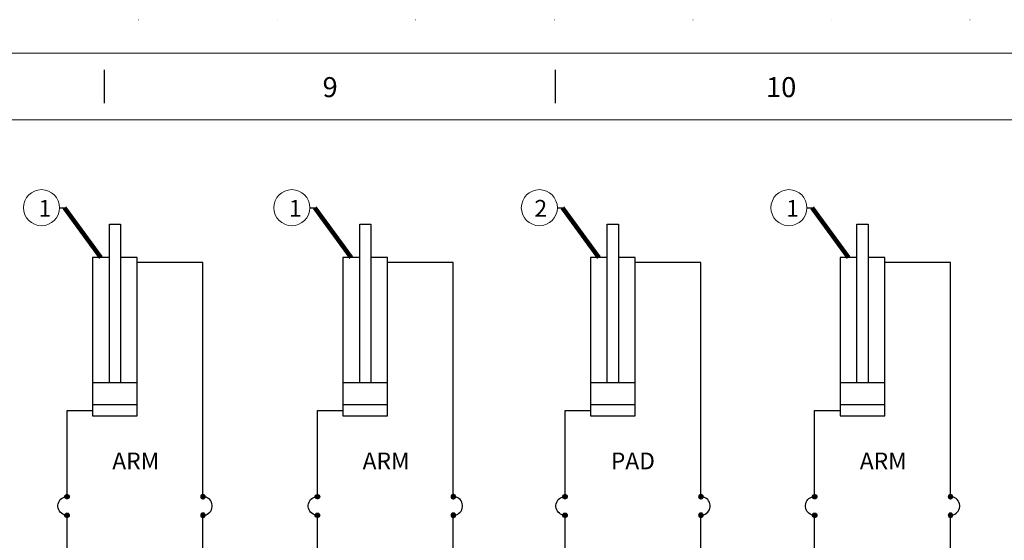
# Model space of a CAD drawing. Units: millimetres. Extents: x -97959 to -69954, y -745589 to -725809.
# Drawn here: x -79880 to -74966, y -728408 to -725809 of the extents above; entities that cross this region are included whole.
import ezdxf
from ezdxf.enums import TextEntityAlignment as Align

# ---------------------------------------------------------------- set-up
doc = ezdxf.new("R2010")
doc.units = ezdxf.units.MM
doc.header["$MEASUREMENT"] = 0
doc.linetypes.add('DGN Style 1', pattern=[691.569998, 1.150699, -690.4193])
doc.linetypes.add('DGN Style 5', pattern=[805.489183, 345.20965, -460.279533])
doc.styles.add('Style-ENGINEERING', font='ENGINEERING.shx')
doc.styles.add('Style-ENGINEERING_0', font='ENGINEERING.shx')
doc.dimstyles.new('MetricMM', dxfattribs={"dimtxt": 3, "dimasz": 3, "dimexe": 1.5, "dimexo": 1.5, "dimgap": 1.5, "dimtad": 1, "dimdec": 0, "dimzin": 7, "dimtxsty": 'Style-ENGINEERING_0', "dimcen": 0.09, "dimclrd": 1, "dimclre": 1, "dimclrt": 7, "dimadec": 0, "dimazin": 3, "dimtfac": 1, "dimtdec": 0, "dimtofl": 0, "dimtmove": 0, "dimatfit": 3, "dimfxl": 1, "dimtzin": 7, "dimlwd": -1, "dimlwe": 0, "dimarcsym": 0})

# ---------------------------------------------------------------- blocks, each defined once
blk = doc.blocks.new('*U24')
for p, q in [((135.12, 284.53), (135.12, 289.53)), ((202.7, 284.53), (202.7, 289.53))]:
    blk.add_line(p, q)
at = {"color": 7, "linetype": 'Continuous', "lineweight": 0, "flags": 128}
blk.add_lwpolyline([(-415.55, 292.03), (415.45, 292.03), (415.45, -291.97), (-415.55, -291.97), (-415.55, 292.03)], close=True, dxfattribs=at)
at = {"color": 7, "linetype": 'Continuous', "lineweight": 13, "flags": 128}
blk.add_lwpolyline([(-405.55, 282.03), (405.45, 282.03), (405.45, -281.97), (-405.55, -281.97), (-405.55, 282.03)], close=True, dxfattribs=at)
at = {"char_height": 3, "attachment_point": 5, "line_spacing_factor": 1.2, "style": 'Style-ENGINEERING'}
for s, insert in [('9', (168.91, 286.53)), ('10', (236.49, 286.53))]:
    blk.add_mtext(s, dxfattribs=dict(at, insert=insert))

msp = doc.modelspace()

# ---------------------------------------------------------------- hatches: boundary and pattern name
at = {"linetype": 'Continuous', "extrusion": (0, 0, -1)}
for points in [[(79631.4, -728189.6), (79653.9, -728188.2), (79654.7, -728189.6)], [(79631.4, -728191.7), (79631.4, -728189.6), (79654.7, -728189.6)], [(79631.4, -728191.7), (79654.7, -728189.6), (79653.9, -728191.7)], [(79632.1, -728186), (79652.5, -728183.9), (79653.9, -728186)], [(79631.4, -728188.2), (79632.1, -728186), (79653.9, -728186)], [(79631.4, -728188.2), (79653.9, -728186), (79653.9, -728188.2)], [(79631.4, -728189.6), (79631.4, -728188.2), (79653.9, -728188.2)], [(79632.8, -728183.9), (79651.8, -728181.8), (79652.5, -728183.9)], [(79632.1, -728186), (79632.8, -728183.9), (79652.5, -728183.9)], [(79634.2, -728181.8), (79649.7, -728180.4), (79651.8, -728181.8)], [(79632.8, -728183.9), (79634.2, -728181.8), (79651.8, -728181.8)], [(79636.3, -728180.4), (79648.3, -728179), (79649.7, -728180.4)], [(79634.2, -728181.8), (79636.3, -728180.4), (79649.7, -728180.4)], [(79636.3, -728180.4), (79637.7, -728179), (79648.3, -728179)], [(79639.8, -728179), (79644.1, -728178.3), (79646.2, -728179)], [(79637.7, -728179), (79646.2, -728179)], [(79639.8, -728179), (79642, -728178.3), (79644.1, -728178.3)], [(79637.7, -728179), (79639.8, -728179)], [(78977.3, -728189.6), (78954, -728188.2), (78976.6, -728188.2)], [(78954, -728189.6), (78954, -728188.2), (78977.3, -728189.6)], [(78976.6, -728191.7), (78954, -728189.6), (78977.3, -728189.6)], [(78976.6, -728188.2), (78954.7, -728186), (78975.9, -728186)], [(78954, -728188.2), (78954.7, -728186), (78976.6, -728188.2)], [(78954, -728191.7), (78954, -728189.6), (78976.6, -728191.7)], [(78975.9, -728186), (78955.4, -728183.9), (78975.2, -728183.9)], [(78954.7, -728186), (78955.4, -728183.9), (78975.9, -728186)], [(78975.2, -728183.9), (78956.9, -728181.8), (78973.8, -728181.8)], [(78955.4, -728183.9), (78956.9, -728181.8), (78975.2, -728183.9)], [(78973.8, -728181.8), (78958.3, -728180.4), (78972.4, -728180.4)], [(78956.9, -728181.8), (78958.3, -728180.4), (78973.8, -728181.8)], [(78972.4, -728180.4), (78960.4, -728179), (78970.3, -728179)], [(78958.3, -728180.4), (78960.4, -728179), (78972.4, -728180.4)], [(78968.1, -728179), (78970.3, -728179)], [(78962.5, -728179), (78970.3, -728179)], [(78968.1, -728179), (78964.6, -728178.3), (78966.7, -728178.3)], [(78962.5, -728179), (78964.6, -728178.3), (78968.1, -728179)], [(78382, -728189.6), (78404.6, -728188.2), (78405.3, -728189.6)], [(78382, -728191.7), (78382, -728189.6), (78405.3, -728189.6)], [(78382, -728191.7), (78405.3, -728189.6), (78404.6, -728191.7)], [(78382.7, -728186), (78403.2, -728183.9), (78404.6, -728186)], [(78382, -728188.2), (78382.7, -728186), (78404.6, -728186)], [(78382, -728188.2), (78404.6, -728186), (78404.6, -728188.2)], [(78382, -728189.6), (78382, -728188.2), (78404.6, -728188.2)], [(78383.4, -728183.9), (78402.5, -728181.8), (78403.2, -728183.9)], [(78382.7, -728186), (78383.4, -728183.9), (78403.2, -728183.9)], [(78384.8, -728181.8), (78400.4, -728180.4), (78402.5, -728181.8)], [(78383.4, -728183.9), (78384.8, -728181.8), (78402.5, -728181.8)], [(78387, -728180.4), (78399, -728179), (78400.4, -728180.4)], [(78384.8, -728181.8), (78387, -728180.4), (78400.4, -728180.4)], [(78387, -728180.4), (78388.4, -728179), (78399, -728179)], [(78390.5, -728179), (78394.7, -728178.3), (78396.8, -728179)], [(78388.4, -728179), (78396.8, -728179)], [(78390.5, -728179), (78392.6, -728178.3), (78394.7, -728178.3)], [(78388.4, -728179), (78390.5, -728179)], [(77728, -728189.6), (77704.7, -728188.2), (77727.3, -728188.2)], [(77704.7, -728189.6), (77704.7, -728188.2), (77728, -728189.6)], [(77727.3, -728191.7), (77704.7, -728189.6), (77728, -728189.6)], [(77727.3, -728188.2), (77705.4, -728186), (77726.6, -728186)], [(77704.7, -728188.2), (77705.4, -728186), (77727.3, -728188.2)], [(77704.7, -728191.7), (77704.7, -728189.6), (77727.3, -728191.7)], [(77726.6, -728186), (77706.1, -728183.9), (77725.9, -728183.9)], [(77705.4, -728186), (77706.1, -728183.9), (77726.6, -728186)], [(77725.9, -728183.9), (77707.5, -728181.8), (77724.4, -728181.8)], [(77706.1, -728183.9), (77707.5, -728181.8), (77725.9, -728183.9)], [(77724.4, -728181.8), (77708.9, -728180.4), (77723, -728180.4)], [(77707.5, -728181.8), (77708.9, -728180.4), (77724.4, -728181.8)], [(77723, -728180.4), (77711, -728179), (77720.9, -728179)], [(77708.9, -728180.4), (77711, -728179), (77723, -728180.4)], [(77718.8, -728179), (77720.9, -728179)], [(77713.2, -728179), (77720.9, -728179)], [(77718.8, -728179), (77715.3, -728178.3), (77717.4, -728178.3)], [(77713.2, -728179), (77715.3, -728178.3), (77718.8, -728179)], [(77146.6, -728189.6), (77169.2, -728188.2), (77169.9, -728189.6)], [(77146.6, -728191.7), (77146.6, -728189.6), (77169.9, -728189.6)], [(77146.6, -728191.7), (77169.9, -728189.6), (77169.2, -728191.7)], [(77147.3, -728186), (77167.8, -728183.9), (77169.2, -728186)], [(77146.6, -728188.2), (77147.3, -728186), (77169.2, -728186)], [(77146.6, -728188.2), (77169.2, -728186), (77169.2, -728188.2)], [(77146.6, -728189.6), (77146.6, -728188.2), (77169.2, -728188.2)], [(77148, -728183.9), (77167.1, -728181.8), (77167.8, -728183.9)], [(77147.3, -728186), (77148, -728183.9), (77167.8, -728183.9)], [(77149.4, -728181.8), (77165, -728180.4), (77167.1, -728181.8)], [(77148, -728183.9), (77149.4, -728181.8), (77167.1, -728181.8)], [(77151.6, -728180.4), (77163.6, -728179), (77165, -728180.4)], [(77149.4, -728181.8), (77151.6, -728180.4), (77165, -728180.4)], [(77151.6, -728180.4), (77153, -728179), (77163.6, -728179)], [(77155.1, -728179), (77159.3, -728178.3), (77161.4, -728179)], [(77153, -728179), (77161.4, -728179)], [(77155.1, -728179), (77157.2, -728178.3), (77159.3, -728178.3)], [(77153, -728179), (77155.1, -728179)], [(76492.6, -728189.6), (76469.3, -728188.2), (76491.9, -728188.2)], [(76469.3, -728189.6), (76469.3, -728188.2), (76492.6, -728189.6)], [(76491.9, -728191.7), (76469.3, -728189.6), (76492.6, -728189.6)], [(76491.9, -728188.2), (76470, -728186), (76491.2, -728186)], [(76469.3, -728188.2), (76470, -728186), (76491.9, -728188.2)], [(76469.3, -728191.7), (76469.3, -728189.6), (76491.9, -728191.7)], [(76491.2, -728186), (76470.7, -728183.9), (76490.5, -728183.9)], [(76470, -728186), (76470.7, -728183.9), (76491.2, -728186)], [(76490.5, -728183.9), (76472.1, -728181.8), (76489, -728181.8)], [(76470.7, -728183.9), (76472.1, -728181.8), (76490.5, -728183.9)], [(76489, -728181.8), (76473.5, -728180.4), (76487.6, -728180.4)], [(76472.1, -728181.8), (76473.5, -728180.4), (76489, -728181.8)], [(76487.6, -728180.4), (76475.6, -728179), (76485.5, -728179)], [(76473.5, -728180.4), (76475.6, -728179), (76487.6, -728180.4)], [(76483.4, -728179), (76485.5, -728179)], [(76477.8, -728179), (76485.5, -728179)], [(76483.4, -728179), (76479.9, -728178.3), (76482, -728178.3)], [(76477.8, -728179), (76479.9, -728178.3), (76483.4, -728179)], [(75901.1, -728189.6), (75923.7, -728188.2), (75924.4, -728189.6)], [(75901.1, -728191.7), (75901.1, -728189.6), (75924.4, -728189.6)], [(75901.1, -728191.7), (75924.4, -728189.6), (75923.7, -728191.7)], [(75901.8, -728186), (75922.3, -728183.9), (75923.7, -728186)], [(75901.1, -728188.2), (75901.8, -728186), (75923.7, -728186)], [(75901.1, -728188.2), (75923.7, -728186), (75923.7, -728188.2)], [(75901.1, -728189.6), (75901.1, -728188.2), (75923.7, -728188.2)], [(75902.5, -728183.9), (75921.6, -728181.8), (75922.3, -728183.9)], [(75901.8, -728186), (75902.5, -728183.9), (75922.3, -728183.9)], [(75903.9, -728181.8), (75919.5, -728180.4), (75921.6, -728181.8)], [(75902.5, -728183.9), (75903.9, -728181.8), (75921.6, -728181.8)], [(75906, -728180.4), (75918, -728179), (75919.5, -728180.4)], [(75903.9, -728181.8), (75906, -728180.4), (75919.5, -728180.4)], [(75906, -728180.4), (75907.5, -728179), (75918, -728179)], [(75909.6, -728179), (75913.8, -728178.3), (75915.9, -728179)], [(75907.5, -728179), (75915.9, -728179)], [(75909.6, -728179), (75911.7, -728178.3), (75913.8, -728178.3)], [(75907.5, -728179), (75909.6, -728179)], [(75247.1, -728189.6), (75223.8, -728188.2), (75246.4, -728188.2)], [(75223.8, -728189.6), (75223.8, -728188.2), (75247.1, -728189.6)], [(75246.4, -728191.7), (75223.8, -728189.6), (75247.1, -728189.6)], [(75246.4, -728188.2), (75224.5, -728186), (75245.6, -728186)], [(75223.8, -728188.2), (75224.5, -728186), (75246.4, -728188.2)], [(75223.8, -728191.7), (75223.8, -728189.6), (75246.4, -728191.7)], [(75245.6, -728186), (75225.2, -728183.9), (75244.9, -728183.9)], [(75224.5, -728186), (75225.2, -728183.9), (75245.6, -728186)], [(75244.9, -728183.9), (75226.6, -728181.8), (75243.5, -728181.8)], [(75225.2, -728183.9), (75226.6, -728181.8), (75244.9, -728183.9)], [(75243.5, -728181.8), (75228, -728180.4), (75242.1, -728180.4)], [(75226.6, -728181.8), (75228, -728180.4), (75243.5, -728181.8)], [(75242.1, -728180.4), (75230.1, -728179), (75240, -728179)], [(75228, -728180.4), (75230.1, -728179), (75242.1, -728180.4)], [(75237.9, -728179), (75240, -728179)], [(75232.2, -728179), (75240, -728179)], [(75237.9, -728179), (75234.4, -728178.3), (75236.5, -728178.3)], [(75232.2, -728179), (75234.4, -728178.3), (75237.9, -728179)], [(79632.1, -728193.8), (79631.4, -728191.7), (79653.9, -728191.7)], [(79632.1, -728193.8), (79653.9, -728191.7), (79653.9, -728193.8)], [(79632.8, -728195.9), (79632.1, -728193.8), (79653.9, -728193.8)], [(79632.8, -728195.9), (79653.9, -728193.8), (79652.5, -728195.9)], [(79634.2, -728197.3), (79632.8, -728195.9), (79652.5, -728195.9)], [(79634.2, -728197.3), (79652.5, -728195.9), (79651.8, -728197.3)], [(79636.3, -728198.7), (79634.2, -728197.3), (79651.8, -728197.3)], [(79636.3, -728198.7), (79651.8, -728197.3), (79649.7, -728198.7)], [(79637.7, -728200.2), (79636.3, -728198.7), (79649.7, -728198.7)], [(79637.7, -728200.2), (79649.7, -728198.7), (79648.3, -728200.2)], [(79639.8, -728200.9), (79637.7, -728200.2), (79648.3, -728200.2)], [(79639.8, -728200.9), (79648.3, -728200.2), (79646.2, -728200.9)], [(79642, -728201.6), (79639.8, -728200.9), (79646.2, -728200.9)], [(79642, -728201.6), (79646.2, -728200.9), (79644.1, -728201.6)], [(78975.9, -728193.8), (78954, -728191.7), (78976.6, -728191.7)], [(78954.7, -728193.8), (78954, -728191.7), (78975.9, -728193.8)], [(78975.2, -728195.9), (78954.7, -728193.8), (78975.9, -728193.8)], [(78955.4, -728195.9), (78954.7, -728193.8), (78975.2, -728195.9)], [(78973.8, -728197.3), (78955.4, -728195.9), (78975.2, -728195.9)], [(78956.9, -728197.3), (78955.4, -728195.9), (78973.8, -728197.3)], [(78972.4, -728198.7), (78956.9, -728197.3), (78973.8, -728197.3)], [(78958.3, -728198.7), (78956.9, -728197.3), (78972.4, -728198.7)], [(78970.3, -728200.2), (78958.3, -728198.7), (78972.4, -728198.7)], [(78960.4, -728200.2), (78958.3, -728198.7), (78970.3, -728200.2)], [(78968.1, -728200.9), (78960.4, -728200.2), (78970.3, -728200.2)], [(78962.5, -728200.9), (78960.4, -728200.2), (78968.1, -728200.9)], [(78966.7, -728201.6), (78962.5, -728200.9), (78968.1, -728200.9)], [(78964.6, -728201.6), (78962.5, -728200.9), (78966.7, -728201.6)], [(78382.7, -728193.8), (78382, -728191.7), (78404.6, -728191.7)], [(78382.7, -728193.8), (78404.6, -728191.7), (78404.6, -728193.8)], [(78383.4, -728195.9), (78382.7, -728193.8), (78404.6, -728193.8)], [(78383.4, -728195.9), (78404.6, -728193.8), (78403.2, -728195.9)], [(78384.8, -728197.3), (78383.4, -728195.9), (78403.2, -728195.9)], [(78384.8, -728197.3), (78403.2, -728195.9), (78402.5, -728197.3)], [(78387, -728198.7), (78384.8, -728197.3), (78402.5, -728197.3)], [(78387, -728198.7), (78402.5, -728197.3), (78400.4, -728198.7)], [(78388.4, -728200.2), (78387, -728198.7), (78400.4, -728198.7)], [(78388.4, -728200.2), (78400.4, -728198.7), (78399, -728200.2)], [(78390.5, -728200.9), (78388.4, -728200.2), (78399, -728200.2)], [(78390.5, -728200.9), (78399, -728200.2), (78396.8, -728200.9)], [(78392.6, -728201.6), (78390.5, -728200.9), (78396.8, -728200.9)], [(78392.6, -728201.6), (78396.8, -728200.9), (78394.7, -728201.6)], [(77726.6, -728193.8), (77704.7, -728191.7), (77727.3, -728191.7)], [(77705.4, -728193.8), (77704.7, -728191.7), (77726.6, -728193.8)], [(77725.9, -728195.9), (77705.4, -728193.8), (77726.6, -728193.8)], [(77706.1, -728195.9), (77705.4, -728193.8), (77725.9, -728195.9)], [(77724.4, -728197.3), (77706.1, -728195.9), (77725.9, -728195.9)], [(77707.5, -728197.3), (77706.1, -728195.9), (77724.4, -728197.3)], [(77723, -728198.7), (77707.5, -728197.3), (77724.4, -728197.3)], [(77708.9, -728198.7), (77707.5, -728197.3), (77723, -728198.7)], [(77720.9, -728200.2), (77708.9, -728198.7), (77723, -728198.7)], [(77711, -728200.2), (77708.9, -728198.7), (77720.9, -728200.2)], [(77718.8, -728200.9), (77711, -728200.2), (77720.9, -728200.2)], [(77713.2, -728200.9), (77711, -728200.2), (77718.8, -728200.9)], [(77717.4, -728201.6), (77713.2, -728200.9), (77718.8, -728200.9)], [(77715.3, -728201.6), (77713.2, -728200.9), (77717.4, -728201.6)], [(77147.3, -728193.8), (77146.6, -728191.7), (77169.2, -728191.7)], [(77147.3, -728193.8), (77169.2, -728191.7), (77169.2, -728193.8)], [(77148, -728195.9), (77147.3, -728193.8), (77169.2, -728193.8)], [(77148, -728195.9), (77169.2, -728193.8), (77167.8, -728195.9)], [(77149.4, -728197.3), (77148, -728195.9), (77167.8, -728195.9)], [(77149.4, -728197.3), (77167.8, -728195.9), (77167.1, -728197.3)], [(77151.6, -728198.7), (77149.4, -728197.3), (77167.1, -728197.3)], [(77151.6, -728198.7), (77167.1, -728197.3), (77165, -728198.7)], [(77153, -728200.2), (77151.6, -728198.7), (77165, -728198.7)], [(77153, -728200.2), (77165, -728198.7), (77163.6, -728200.2)], [(77155.1, -728200.9), (77153, -728200.2), (77163.6, -728200.2)], [(77155.1, -728200.9), (77163.6, -728200.2), (77161.4, -728200.9)], [(77157.2, -728201.6), (77155.1, -728200.9), (77161.4, -728200.9)], [(77157.2, -728201.6), (77161.4, -728200.9), (77159.3, -728201.6)], [(76491.2, -728193.8), (76469.3, -728191.7), (76491.9, -728191.7)], [(76470, -728193.8), (76469.3, -728191.7), (76491.2, -728193.8)], [(76490.5, -728195.9), (76470, -728193.8), (76491.2, -728193.8)], [(76470.7, -728195.9), (76470, -728193.8), (76490.5, -728195.9)], [(76489, -728197.3), (76470.7, -728195.9), (76490.5, -728195.9)], [(76472.1, -728197.3), (76470.7, -728195.9), (76489, -728197.3)], [(76487.6, -728198.7), (76472.1, -728197.3), (76489, -728197.3)], [(76473.5, -728198.7), (76472.1, -728197.3), (76487.6, -728198.7)], [(76485.5, -728200.2), (76473.5, -728198.7), (76487.6, -728198.7)], [(76475.6, -728200.2), (76473.5, -728198.7), (76485.5, -728200.2)], [(76483.4, -728200.9), (76475.6, -728200.2), (76485.5, -728200.2)], [(76477.8, -728200.9), (76475.6, -728200.2), (76483.4, -728200.9)], [(76482, -728201.6), (76477.8, -728200.9), (76483.4, -728200.9)], [(76479.9, -728201.6), (76477.8, -728200.9), (76482, -728201.6)], [(75901.8, -728193.8), (75901.1, -728191.7), (75923.7, -728191.7)], [(75901.8, -728193.8), (75923.7, -728191.7), (75923.7, -728193.8)], [(75902.5, -728195.9), (75901.8, -728193.8), (75923.7, -728193.8)], [(75902.5, -728195.9), (75923.7, -728193.8), (75922.3, -728195.9)], [(75903.9, -728197.3), (75902.5, -728195.9), (75922.3, -728195.9)], [(75903.9, -728197.3), (75922.3, -728195.9), (75921.6, -728197.3)], [(75906, -728198.7), (75903.9, -728197.3), (75921.6, -728197.3)], [(75906, -728198.7), (75921.6, -728197.3), (75919.5, -728198.7)], [(75907.5, -728200.2), (75906, -728198.7), (75919.5, -728198.7)], [(75907.5, -728200.2), (75919.5, -728198.7), (75918, -728200.2)], [(75909.6, -728200.9), (75907.5, -728200.2), (75918, -728200.2)], [(75909.6, -728200.9), (75918, -728200.2), (75915.9, -728200.9)], [(75911.7, -728201.6), (75909.6, -728200.9), (75915.9, -728200.9)], [(75911.7, -728201.6), (75915.9, -728200.9), (75913.8, -728201.6)], [(75245.6, -728193.8), (75223.8, -728191.7), (75246.4, -728191.7)], [(75224.5, -728193.8), (75223.8, -728191.7), (75245.6, -728193.8)], [(75244.9, -728195.9), (75224.5, -728193.8), (75245.6, -728193.8)], [(75225.2, -728195.9), (75224.5, -728193.8), (75244.9, -728195.9)], [(75243.5, -728197.3), (75225.2, -728195.9), (75244.9, -728195.9)], [(75226.6, -728197.3), (75225.2, -728195.9), (75243.5, -728197.3)], [(75242.1, -728198.7), (75226.6, -728197.3), (75243.5, -728197.3)], [(75228, -728198.7), (75226.6, -728197.3), (75242.1, -728198.7)], [(75240, -728200.2), (75228, -728198.7), (75242.1, -728198.7)], [(75230.1, -728200.2), (75228, -728198.7), (75240, -728200.2)], [(75237.9, -728200.9), (75230.1, -728200.2), (75240, -728200.2)], [(75232.2, -728200.9), (75230.1, -728200.2), (75237.9, -728200.9)], [(75236.5, -728201.6), (75232.2, -728200.9), (75237.9, -728200.9)], [(75234.4, -728201.6), (75232.2, -728200.9), (75236.5, -728201.6)], [(79631.4, -728282), (79653.9, -728280.6), (79654.7, -728282)], [(79631.4, -728284.8), (79631.4, -728282), (79654.7, -728282)], [(79631.4, -728284.8), (79654.7, -728282), (79653.9, -728284.8)], [(79632.1, -728278.5), (79652.5, -728276.4), (79653.9, -728278.5)], [(79631.4, -728280.6), (79632.1, -728278.5), (79653.9, -728278.5)], [(79631.4, -728280.6), (79653.9, -728278.5), (79653.9, -728280.6)], [(79631.4, -728282), (79631.4, -728280.6), (79653.9, -728280.6)], [(79632.1, -728286.9), (79631.4, -728284.8), (79653.9, -728284.8)], [(79632.1, -728286.9), (79653.9, -728284.8), (79653.9, -728286.9)], [(79632.8, -728288.3), (79632.1, -728286.9), (79653.9, -728286.9)], [(79632.8, -728288.3), (79653.9, -728286.9), (79652.5, -728288.3)], [(79632.8, -728276.4), (79651.8, -728274.9), (79652.5, -728276.4)], [(79632.1, -728278.5), (79632.8, -728276.4), (79652.5, -728276.4)], [(79634.2, -728290.5), (79632.8, -728288.3), (79652.5, -728288.3)], [(79634.2, -728290.5), (79652.5, -728288.3), (79651.8, -728290.5)], [(79634.2, -728274.9), (79649.7, -728273.5), (79651.8, -728274.9)], [(79632.8, -728276.4), (79634.2, -728274.9), (79651.8, -728274.9)], [(79636.3, -728273.5), (79648.3, -728272.1), (79649.7, -728273.5)], [(79634.2, -728274.9), (79636.3, -728273.5), (79649.7, -728273.5)], [(79637.7, -728272.1), (79646.2, -728271.4), (79648.3, -728272.1)], [(79636.3, -728273.5), (79637.7, -728272.1), (79648.3, -728272.1)], [(79637.7, -728272.1), (79639.8, -728271.4), (79646.2, -728271.4)], [(79639.8, -728271.4), (79644.1, -728271.4)], [(79639.8, -728271.4), (79642, -728271.4)], [(78977.3, -728282), (78954, -728280.6), (78976.6, -728280.6)], [(78954, -728282), (78954, -728280.6), (78977.3, -728282)], [(78976.6, -728284.8), (78954, -728282), (78977.3, -728282)], [(78976.6, -728280.6), (78954.7, -728278.5), (78975.9, -728278.5)], [(78954, -728280.6), (78954.7, -728278.5), (78976.6, -728280.6)], [(78954, -728284.8), (78954, -728282), (78976.6, -728284.8)], [(78975.9, -728286.9), (78954, -728284.8), (78976.6, -728284.8)], [(78975.9, -728278.5), (78955.4, -728276.4), (78975.2, -728276.4)], [(78954.7, -728278.5), (78955.4, -728276.4), (78975.9, -728278.5)], [(78954.7, -728286.9), (78954, -728284.8), (78975.9, -728286.9)], [(78975.2, -728288.3), (78954.7, -728286.9), (78975.9, -728286.9)], [(78975.2, -728276.4), (78956.9, -728274.9), (78973.8, -728274.9)], [(78955.4, -728276.4), (78956.9, -728274.9), (78975.2, -728276.4)], [(78955.4, -728288.3), (78954.7, -728286.9), (78975.2, -728288.3)], [(78973.8, -728290.5), (78955.4, -728288.3), (78975.2, -728288.3)], [(78973.8, -728274.9), (78958.3, -728273.5), (78972.4, -728273.5)], [(78956.9, -728274.9), (78958.3, -728273.5), (78973.8, -728274.9)], [(78956.9, -728290.5), (78955.4, -728288.3), (78973.8, -728290.5)], [(78972.4, -728273.5), (78960.4, -728272.1), (78970.3, -728272.1)], [(78958.3, -728273.5), (78960.4, -728272.1), (78972.4, -728273.5)], [(78970.3, -728272.1), (78962.5, -728271.4), (78968.1, -728271.4)], [(78960.4, -728272.1), (78962.5, -728271.4), (78970.3, -728272.1)], [(78966.7, -728271.4), (78968.1, -728271.4)], [(78964.6, -728271.4), (78968.1, -728271.4)], [(78382, -728282), (78404.6, -728280.6), (78405.3, -728282)], [(78382, -728284.8), (78382, -728282), (78405.3, -728282)], [(78382, -728284.8), (78405.3, -728282), (78404.6, -728284.8)], [(78382.7, -728278.5), (78403.2, -728276.4), (78404.6, -728278.5)], [(78382, -728280.6), (78382.7, -728278.5), (78404.6, -728278.5)], [(78382, -728280.6), (78404.6, -728278.5), (78404.6, -728280.6)], [(78382, -728282), (78382, -728280.6), (78404.6, -728280.6)], [(78382.7, -728286.9), (78382, -728284.8), (78404.6, -728284.8)], [(78382.7, -728286.9), (78404.6, -728284.8), (78404.6, -728286.9)], [(78383.4, -728288.3), (78382.7, -728286.9), (78404.6, -728286.9)], [(78383.4, -728288.3), (78404.6, -728286.9), (78403.2, -728288.3)], [(78383.4, -728276.4), (78402.5, -728274.9), (78403.2, -728276.4)], [(78382.7, -728278.5), (78383.4, -728276.4), (78403.2, -728276.4)], [(78384.8, -728290.5), (78383.4, -728288.3), (78403.2, -728288.3)], [(78384.8, -728290.5), (78403.2, -728288.3), (78402.5, -728290.5)], [(78384.8, -728274.9), (78400.4, -728273.5), (78402.5, -728274.9)], [(78383.4, -728276.4), (78384.8, -728274.9), (78402.5, -728274.9)], [(78387, -728273.5), (78399, -728272.1), (78400.4, -728273.5)], [(78384.8, -728274.9), (78387, -728273.5), (78400.4, -728273.5)], [(78388.4, -728272.1), (78396.8, -728271.4), (78399, -728272.1)], [(78387, -728273.5), (78388.4, -728272.1), (78399, -728272.1)], [(78388.4, -728272.1), (78390.5, -728271.4), (78396.8, -728271.4)], [(78390.5, -728271.4), (78394.7, -728271.4)], [(78390.5, -728271.4), (78392.6, -728271.4)], [(77728, -728282), (77704.7, -728280.6), (77727.3, -728280.6)], [(77704.7, -728282), (77704.7, -728280.6), (77728, -728282)], [(77727.3, -728284.8), (77704.7, -728282), (77728, -728282)], [(77727.3, -728280.6), (77705.4, -728278.5), (77726.6, -728278.5)], [(77704.7, -728280.6), (77705.4, -728278.5), (77727.3, -728280.6)], [(77704.7, -728284.8), (77704.7, -728282), (77727.3, -728284.8)], [(77726.6, -728286.9), (77704.7, -728284.8), (77727.3, -728284.8)], [(77726.6, -728278.5), (77706.1, -728276.4), (77725.9, -728276.4)], [(77705.4, -728278.5), (77706.1, -728276.4), (77726.6, -728278.5)], [(77705.4, -728286.9), (77704.7, -728284.8), (77726.6, -728286.9)], [(77725.9, -728288.3), (77705.4, -728286.9), (77726.6, -728286.9)], [(77725.9, -728276.4), (77707.5, -728274.9), (77724.4, -728274.9)], [(77706.1, -728276.4), (77707.5, -728274.9), (77725.9, -728276.4)], [(77706.1, -728288.3), (77705.4, -728286.9), (77725.9, -728288.3)], [(77724.4, -728290.5), (77706.1, -728288.3), (77725.9, -728288.3)], [(77724.4, -728274.9), (77708.9, -728273.5), (77723, -728273.5)], [(77707.5, -728274.9), (77708.9, -728273.5), (77724.4, -728274.9)], [(77707.5, -728290.5), (77706.1, -728288.3), (77724.4, -728290.5)], [(77723, -728273.5), (77711, -728272.1), (77720.9, -728272.1)], [(77708.9, -728273.5), (77711, -728272.1), (77723, -728273.5)], [(77720.9, -728272.1), (77713.2, -728271.4), (77718.8, -728271.4)], [(77711, -728272.1), (77713.2, -728271.4), (77720.9, -728272.1)], [(77717.4, -728271.4), (77718.8, -728271.4)], [(77715.3, -728271.4), (77718.8, -728271.4)], [(77146.6, -728282), (77169.2, -728280.6), (77169.9, -728282)], [(77146.6, -728284.8), (77146.6, -728282), (77169.9, -728282)], [(77146.6, -728284.8), (77169.9, -728282), (77169.2, -728284.8)], [(77147.3, -728278.5), (77167.8, -728276.4), (77169.2, -728278.5)], [(77146.6, -728280.6), (77147.3, -728278.5), (77169.2, -728278.5)], [(77146.6, -728280.6), (77169.2, -728278.5), (77169.2, -728280.6)], [(77146.6, -728282), (77146.6, -728280.6), (77169.2, -728280.6)], [(77147.3, -728286.9), (77146.6, -728284.8), (77169.2, -728284.8)], [(77147.3, -728286.9), (77169.2, -728284.8), (77169.2, -728286.9)], [(77148, -728288.3), (77147.3, -728286.9), (77169.2, -728286.9)], [(77148, -728288.3), (77169.2, -728286.9), (77167.8, -728288.3)], [(77148, -728276.4), (77167.1, -728274.9), (77167.8, -728276.4)], [(77147.3, -728278.5), (77148, -728276.4), (77167.8, -728276.4)], [(77149.4, -728290.5), (77148, -728288.3), (77167.8, -728288.3)], [(77149.4, -728290.5), (77167.8, -728288.3), (77167.1, -728290.5)], [(77149.4, -728274.9), (77165, -728273.5), (77167.1, -728274.9)], [(77148, -728276.4), (77149.4, -728274.9), (77167.1, -728274.9)], [(77151.6, -728273.5), (77163.6, -728272.1), (77165, -728273.5)], [(77149.4, -728274.9), (77151.6, -728273.5), (77165, -728273.5)], [(77153, -728272.1), (77161.4, -728271.4), (77163.6, -728272.1)], [(77151.6, -728273.5), (77153, -728272.1), (77163.6, -728272.1)], [(77153, -728272.1), (77155.1, -728271.4), (77161.4, -728271.4)], [(77155.1, -728271.4), (77159.3, -728271.4)], [(77155.1, -728271.4), (77157.2, -728271.4)], [(76492.6, -728282), (76469.3, -728280.6), (76491.9, -728280.6)], [(76469.3, -728282), (76469.3, -728280.6), (76492.6, -728282)], [(76491.9, -728284.8), (76469.3, -728282), (76492.6, -728282)], [(76491.9, -728280.6), (76470, -728278.5), (76491.2, -728278.5)], [(76469.3, -728280.6), (76470, -728278.5), (76491.9, -728280.6)], [(76469.3, -728284.8), (76469.3, -728282), (76491.9, -728284.8)], [(76491.2, -728286.9), (76469.3, -728284.8), (76491.9, -728284.8)], [(76491.2, -728278.5), (76470.7, -728276.4), (76490.5, -728276.4)], [(76470, -728278.5), (76470.7, -728276.4), (76491.2, -728278.5)], [(76470, -728286.9), (76469.3, -728284.8), (76491.2, -728286.9)], [(76490.5, -728288.3), (76470, -728286.9), (76491.2, -728286.9)], [(76490.5, -728276.4), (76472.1, -728274.9), (76489, -728274.9)], [(76470.7, -728276.4), (76472.1, -728274.9), (76490.5, -728276.4)], [(76470.7, -728288.3), (76470, -728286.9), (76490.5, -728288.3)], [(76489, -728290.5), (76470.7, -728288.3), (76490.5, -728288.3)], [(76489, -728274.9), (76473.5, -728273.5), (76487.6, -728273.5)], [(76472.1, -728274.9), (76473.5, -728273.5), (76489, -728274.9)], [(76472.1, -728290.5), (76470.7, -728288.3), (76489, -728290.5)], [(76487.6, -728273.5), (76475.6, -728272.1), (76485.5, -728272.1)], [(76473.5, -728273.5), (76475.6, -728272.1), (76487.6, -728273.5)], [(76485.5, -728272.1), (76477.8, -728271.4), (76483.4, -728271.4)], [(76475.6, -728272.1), (76477.8, -728271.4), (76485.5, -728272.1)], [(76482, -728271.4), (76483.4, -728271.4)], [(76479.9, -728271.4), (76483.4, -728271.4)], [(75901.1, -728282), (75923.7, -728280.6), (75924.4, -728282)], [(75901.1, -728284.8), (75901.1, -728282), (75924.4, -728282)], [(75901.1, -728284.8), (75924.4, -728282), (75923.7, -728284.8)], [(75901.8, -728278.5), (75922.3, -728276.4), (75923.7, -728278.5)], [(75901.1, -728280.6), (75901.8, -728278.5), (75923.7, -728278.5)], [(75901.1, -728280.6), (75923.7, -728278.5), (75923.7, -728280.6)], [(75901.1, -728282), (75901.1, -728280.6), (75923.7, -728280.6)], [(75901.8, -728286.9), (75901.1, -728284.8), (75923.7, -728284.8)], [(75901.8, -728286.9), (75923.7, -728284.8), (75923.7, -728286.9)], [(75902.5, -728288.3), (75901.8, -728286.9), (75923.7, -728286.9)], [(75902.5, -728288.3), (75923.7, -728286.9), (75922.3, -728288.3)], [(75902.5, -728276.4), (75921.6, -728274.9), (75922.3, -728276.4)], [(75901.8, -728278.5), (75902.5, -728276.4), (75922.3, -728276.4)], [(75903.9, -728290.5), (75902.5, -728288.3), (75922.3, -728288.3)], [(75903.9, -728290.5), (75922.3, -728288.3), (75921.6, -728290.5)], [(75903.9, -728274.9), (75919.5, -728273.5), (75921.6, -728274.9)], [(75902.5, -728276.4), (75903.9, -728274.9), (75921.6, -728274.9)], [(75906, -728273.5), (75918, -728272.1), (75919.5, -728273.5)], [(75903.9, -728274.9), (75906, -728273.5), (75919.5, -728273.5)], [(75907.5, -728272.1), (75915.9, -728271.4), (75918, -728272.1)], [(75906, -728273.5), (75907.5, -728272.1), (75918, -728272.1)], [(75907.5, -728272.1), (75909.6, -728271.4), (75915.9, -728271.4)], [(75909.6, -728271.4), (75913.8, -728271.4)], [(75909.6, -728271.4), (75911.7, -728271.4)], [(75247.1, -728282), (75223.8, -728280.6), (75246.4, -728280.6)], [(75223.8, -728282), (75223.8, -728280.6), (75247.1, -728282)], [(75246.4, -728284.8), (75223.8, -728282), (75247.1, -728282)], [(75246.4, -728280.6), (75224.5, -728278.5), (75245.6, -728278.5)], [(75223.8, -728280.6), (75224.5, -728278.5), (75246.4, -728280.6)], [(75223.8, -728284.8), (75223.8, -728282), (75246.4, -728284.8)], [(75245.6, -728286.9), (75223.8, -728284.8), (75246.4, -728284.8)], [(75245.6, -728278.5), (75225.2, -728276.4), (75244.9, -728276.4)], [(75224.5, -728278.5), (75225.2, -728276.4), (75245.6, -728278.5)], [(75224.5, -728286.9), (75223.8, -728284.8), (75245.6, -728286.9)], [(75244.9, -728288.3), (75224.5, -728286.9), (75245.6, -728286.9)], [(75244.9, -728276.4), (75226.6, -728274.9), (75243.5, -728274.9)], [(75225.2, -728276.4), (75226.6, -728274.9), (75244.9, -728276.4)], [(75225.2, -728288.3), (75224.5, -728286.9), (75244.9, -728288.3)], [(75243.5, -728290.5), (75225.2, -728288.3), (75244.9, -728288.3)], [(75243.5, -728274.9), (75228, -728273.5), (75242.1, -728273.5)], [(75226.6, -728274.9), (75228, -728273.5), (75243.5, -728274.9)], [(75226.6, -728290.5), (75225.2, -728288.3), (75243.5, -728290.5)], [(75242.1, -728273.5), (75230.1, -728272.1), (75240, -728272.1)], [(75228, -728273.5), (75230.1, -728272.1), (75242.1, -728273.5)], [(75240, -728272.1), (75232.2, -728271.4), (75237.9, -728271.4)], [(75230.1, -728272.1), (75232.2, -728271.4), (75240, -728272.1)], [(75236.5, -728271.4), (75237.9, -728271.4)], [(75234.4, -728271.4), (75237.9, -728271.4)], [(79636.3, -728291.9), (79634.2, -728290.5), (79651.8, -728290.5)], [(79636.3, -728291.9), (79651.8, -728290.5), (79649.7, -728291.9)], [(79637.7, -728293.3), (79636.3, -728291.9), (79649.7, -728291.9)], [(79637.7, -728293.3), (79649.7, -728291.9), (79648.3, -728293.3)], [(79637.7, -728293.3), (79639.8, -728293.3), (79648.3, -728293.3), (79639.8, -728293.3)], [(79648.3, -728293.3), (79646.2, -728293.3), (79639.8, -728293.3), (79646.2, -728293.3)], [(79642, -728294), (79639.8, -728293.3), (79646.2, -728293.3)], [(79642, -728294), (79646.2, -728293.3), (79644.1, -728294)], [(78972.4, -728291.9), (78956.9, -728290.5), (78973.8, -728290.5)], [(78958.3, -728291.9), (78956.9, -728290.5), (78972.4, -728291.9)], [(78970.3, -728293.3), (78958.3, -728291.9), (78972.4, -728291.9)], [(78960.4, -728293.3), (78958.3, -728291.9), (78970.3, -728293.3)], [(78966.7, -728294), (78962.5, -728293.3), (78968.1, -728293.3)], [(78960.4, -728293.3), (78968.1, -728293.3)], [(78962.5, -728293.3), (78968.1, -728293.3)], [(78964.6, -728294), (78962.5, -728293.3), (78966.7, -728294)], [(78387, -728291.9), (78384.8, -728290.5), (78402.5, -728290.5)], [(78387, -728291.9), (78402.5, -728290.5), (78400.4, -728291.9)], [(78388.4, -728293.3), (78387, -728291.9), (78400.4, -728291.9)], [(78388.4, -728293.3), (78400.4, -728291.9), (78399, -728293.3)], [(78388.4, -728293.3), (78390.5, -728293.3), (78399, -728293.3), (78390.5, -728293.3)], [(78399, -728293.3), (78396.8, -728293.3), (78390.5, -728293.3), (78396.8, -728293.3)], [(78392.6, -728294), (78390.5, -728293.3), (78396.8, -728293.3)], [(78392.6, -728294), (78396.8, -728293.3), (78394.7, -728294)], [(77723, -728291.9), (77707.5, -728290.5), (77724.4, -728290.5)], [(77708.9, -728291.9), (77707.5, -728290.5), (77723, -728291.9)], [(77720.9, -728293.3), (77708.9, -728291.9), (77723, -728291.9)], [(77711, -728293.3), (77708.9, -728291.9), (77720.9, -728293.3)], [(77717.4, -728294), (77713.2, -728293.3), (77718.8, -728293.3)], [(77711, -728293.3), (77718.8, -728293.3)], [(77711, -728293.3), (77713.2, -728293.3), (77718.8, -728293.3), (77713.2, -728293.3)], [(77715.3, -728294), (77713.2, -728293.3), (77717.4, -728294)], [(77151.6, -728291.9), (77149.4, -728290.5), (77167.1, -728290.5)], [(77151.6, -728291.9), (77167.1, -728290.5), (77165, -728291.9)], [(77153, -728293.3), (77151.6, -728291.9), (77165, -728291.9)], [(77153, -728293.3), (77165, -728291.9), (77163.6, -728293.3)], [(77163.6, -728293.3), (77155.1, -728293.3), (77153, -728293.3), (77155.1, -728293.3)], [(77163.6, -728293.3), (77161.4, -728293.3), (77155.1, -728293.3), (77161.4, -728293.3)], [(77157.2, -728294), (77155.1, -728293.3), (77161.4, -728293.3)], [(77157.2, -728294), (77161.4, -728293.3), (77159.3, -728294)], [(76487.6, -728291.9), (76472.1, -728290.5), (76489, -728290.5)], [(76473.5, -728291.9), (76472.1, -728290.5), (76487.6, -728291.9)], [(76485.5, -728293.3), (76473.5, -728291.9), (76487.6, -728291.9)], [(76475.6, -728293.3), (76473.5, -728291.9), (76485.5, -728293.3)], [(76482, -728294), (76477.8, -728293.3), (76483.4, -728293.3)], [(76475.6, -728293.3), (76483.4, -728293.3)], [(76475.6, -728293.3), (76477.8, -728293.3), (76483.4, -728293.3), (76477.8, -728293.3)], [(76479.9, -728294), (76477.8, -728293.3), (76482, -728294)], [(75906, -728291.9), (75903.9, -728290.5), (75921.6, -728290.5)], [(75906, -728291.9), (75921.6, -728290.5), (75919.5, -728291.9)], [(75907.5, -728293.3), (75906, -728291.9), (75919.5, -728291.9)], [(75907.5, -728293.3), (75919.5, -728291.9), (75918, -728293.3)], [(75918, -728293.3), (75909.6, -728293.3), (75907.5, -728293.3), (75909.6, -728293.3)], [(75918, -728293.3), (75915.9, -728293.3), (75909.6, -728293.3), (75915.9, -728293.3)], [(75911.7, -728294), (75909.6, -728293.3), (75915.9, -728293.3)], [(75911.7, -728294), (75915.9, -728293.3), (75913.8, -728294)], [(75242.1, -728291.9), (75226.6, -728290.5), (75243.5, -728290.5)], [(75228, -728291.9), (75226.6, -728290.5), (75242.1, -728291.9)], [(75240, -728293.3), (75228, -728291.9), (75242.1, -728291.9)], [(75230.1, -728293.3), (75228, -728291.9), (75240, -728293.3)], [(75236.5, -728294), (75232.2, -728293.3), (75237.9, -728293.3)], [(75230.1, -728293.3), (75237.9, -728293.3)], [(75230.1, -728293.3), (75232.2, -728293.3), (75237.9, -728293.3), (75232.2, -728293.3)], [(75234.4, -728294), (75232.2, -728293.3), (75236.5, -728294)]]:
    msp.add_hatch(color=7, dxfattribs=at).paths.add_polyline_path(points)

# ---------------------------------------------------------------- linework, layer by layer
for p, q in [((-79681.3, -726747.4), (-79656.3, -726747.4)), ((-78432, -726747.4), (-78407, -726747.4)), ((-77196.6, -726747.4), (-77171.6, -726747.4)), ((-75951.1, -726747.4), (-75926.1, -726747.4))]:
    msp.add_line(p, q)
at = {"color": 7, "linetype": 'Continuous'}
for p, q in [((-78965.3, -728621.4), (-78965.3, -728271.4)), ((-77716, -728621.4), (-77716, -728271.4)), ((-76480.6, -728621.4), (-76480.6, -728271.4)), ((-75235.1, -728621.4), (-75235.1, -728271.4))]:
    msp.add_line(p, q, dxfattribs=at)
at = {"color": 7, "linetype": 'Continuous', "flags": 128}
for points in [[(-79432.4, -727620.2), (-79432.4, -726829.3)], [(-79432.4, -726829.3), (-79376.7, -726829.3)], [(-79376.7, -726829.3), (-79376.7, -727620.2)], [(-78183.1, -727620.2), (-78183.1, -726829.3)], [(-78183.1, -726829.3), (-78127.3, -726829.3)], [(-78127.3, -726829.3), (-78127.3, -727620.2)], [(-76947.7, -727620.2), (-76947.7, -726829.3)], [(-76947.7, -726829.3), (-76891.9, -726829.3)], [(-76891.9, -726829.3), (-76891.9, -727620.2)], [(-75702.1, -727620.2), (-75702.1, -726829.3)], [(-75702.1, -726829.3), (-75646.4, -726829.3)], [(-75646.4, -726829.3), (-75646.4, -727620.2)], [(-79516.4, -726996.5), (-79516.4, -727786.7), (-79293.4, -727786.7)], [(-79432.4, -726996.5), (-79516.4, -726996.5)], [(-79293.4, -726996.5), (-79376.7, -726996.5)], [(-79293.4, -727786.7), (-79293.4, -726996.5)], [(-78267, -726996.5), (-78267, -727786.7), (-78044.1, -727786.7)], [(-78183.1, -726996.5), (-78267, -726996.5)], [(-78044.1, -726996.5), (-78127.3, -726996.5)], [(-78044.1, -727786.7), (-78044.1, -726996.5)], [(-77031.6, -726996.5), (-77031.6, -727786.7), (-76808.7, -727786.7)], [(-76947.7, -726996.5), (-77031.6, -726996.5)], [(-76808.7, -726996.5), (-76891.9, -726996.5)], [(-76808.7, -727786.7), (-76808.7, -726996.5)], [(-75786.1, -726996.5), (-75786.1, -727786.7), (-75563.1, -727786.7)], [(-75702.1, -726996.5), (-75786.1, -726996.5)], [(-75563.1, -726996.5), (-75646.4, -726996.5)], [(-75563.1, -727786.7), (-75563.1, -726996.5)], [(-78965.3, -728201.6), (-78965.3, -727020.5), (-79293.4, -727020.5)], [(-77716, -728201.6), (-77716, -727020.5), (-78044.1, -727020.5)], [(-76480.6, -728201.6), (-76480.6, -727020.5), (-76808.7, -727020.5)], [(-75235.1, -728201.6), (-75235.1, -727020.5), (-75563.1, -727020.5)], [(-79516.4, -727620.2), (-79293.4, -727620.2)], [(-78267, -727620.2), (-78044.1, -727620.2)], [(-77031.6, -727620.2), (-76808.7, -727620.2)], [(-75786.1, -727620.2), (-75563.1, -727620.2)], [(-79293.4, -727731), (-79516.4, -727731)], [(-78044.1, -727731), (-78267, -727731)], [(-76808.7, -727731), (-77031.6, -727731)], [(-75563.1, -727731), (-75786.1, -727731)], [(-79643.4, -728201.6), (-79643.4, -727759.2), (-79516.4, -727759.2)], [(-78394, -728201.6), (-78394, -727759.2), (-78267, -727759.2)], [(-77158.6, -728201.6), (-77158.6, -727759.2), (-77031.6, -727759.2)], [(-75913.1, -728201.6), (-75913.1, -727759.2), (-75786.1, -727759.2)], [(-79643.4, -728282), (-79650.4, -728282), (-79658.2, -728279.9), (-79665.2, -728277.1), (-79671.6, -728272.8), (-79677.2, -728267.9), (-79681.5, -728261.5), (-79685, -728255.2), (-79687.8, -728247.4), (-79689.2, -728240.4), (-79689.2, -728231.9), (-79687.8, -728224.8), (-79685, -728217.1), (-79681.5, -728210.7), (-79677.2, -728204.4), (-79671.6, -728199.4), (-79665.2, -728195.2), (-79658.2, -728192.4), (-79650.4, -728190.3), (-79643.4, -728189.6)], [(-79632.1, -728189.6), (-79632.8, -728193.8), (-79634.2, -728197.3), (-79637.7, -728199.4), (-79641.2, -728200.9), (-79645.5, -728200.9), (-79649, -728199.4), (-79651.8, -728197.3), (-79653.9, -728193.8), (-79653.9, -728189.6), (-79653.9, -728186), (-79651.8, -728182.5), (-79649, -728180.4), (-79645.5, -728179), (-79641.2, -728179), (-79637.7, -728180.4), (-79634.2, -728182.5), (-79632.8, -728186), (-79632.1, -728189.6)], [(-78976.6, -728189.6), (-78975.9, -728193.8), (-78973.8, -728197.3), (-78971, -728199.4), (-78967.4, -728200.9), (-78963.2, -728200.9), (-78959.7, -728199.4), (-78956.9, -728197.3), (-78954.7, -728193.8), (-78954, -728189.6), (-78954.7, -728186), (-78956.9, -728182.5), (-78959.7, -728180.4), (-78963.2, -728179), (-78967.4, -728179), (-78971, -728180.4), (-78973.8, -728182.5), (-78975.9, -728186), (-78976.6, -728189.6)], [(-78965.3, -728282), (-78957.6, -728282), (-78949.8, -728279.9), (-78943.5, -728277.1), (-78937.1, -728272.8), (-78931.5, -728267.9), (-78926.5, -728261.5), (-78923, -728255.2), (-78920.9, -728247.4), (-78919.5, -728240.4), (-78919.5, -728231.9), (-78920.9, -728224.8), (-78923, -728217.1), (-78926.5, -728210.7), (-78931.5, -728204.4), (-78937.1, -728199.4), (-78943.5, -728195.2), (-78949.8, -728192.4), (-78957.6, -728190.3), (-78965.3, -728189.6)], [(-78394, -728282), (-78401.1, -728282), (-78408.8, -728279.9), (-78415.9, -728277.1), (-78422.2, -728272.8), (-78427.9, -728267.9), (-78432.1, -728261.5), (-78435.6, -728255.2), (-78438.5, -728247.4), (-78439.9, -728240.4), (-78439.9, -728231.9), (-78438.5, -728224.8), (-78435.6, -728217.1), (-78432.1, -728210.7), (-78427.9, -728204.4), (-78422.2, -728199.4), (-78415.9, -728195.2), (-78408.8, -728192.4), (-78401.1, -728190.3), (-78394, -728189.6)], [(-78382.7, -728189.6), (-78383.4, -728193.8), (-78384.8, -728197.3), (-78388.4, -728199.4), (-78391.9, -728200.9), (-78396.1, -728200.9), (-78399.7, -728199.4), (-78402.5, -728197.3), (-78404.6, -728193.8), (-78404.6, -728189.6), (-78404.6, -728186), (-78402.5, -728182.5), (-78399.7, -728180.4), (-78396.1, -728179), (-78391.9, -728179), (-78388.4, -728180.4), (-78384.8, -728182.5), (-78383.4, -728186), (-78382.7, -728189.6)], [(-77727.3, -728189.6), (-77726.6, -728193.8), (-77724.4, -728197.3), (-77721.6, -728199.4), (-77718.1, -728200.9), (-77713.9, -728200.9), (-77710.3, -728199.4), (-77707.5, -728197.3), (-77705.4, -728193.8), (-77704.7, -728189.6), (-77705.4, -728186), (-77707.5, -728182.5), (-77710.3, -728180.4), (-77713.9, -728179), (-77718.1, -728179), (-77721.6, -728180.4), (-77724.4, -728182.5), (-77726.6, -728186), (-77727.3, -728189.6)], [(-77716, -728282), (-77708.2, -728282), (-77700.5, -728279.9), (-77694.1, -728277.1), (-77687.8, -728272.8), (-77682.1, -728267.9), (-77677.2, -728261.5), (-77673.6, -728255.2), (-77671.5, -728247.4), (-77670.1, -728240.4), (-77670.1, -728231.9), (-77671.5, -728224.8), (-77673.6, -728217.1), (-77677.2, -728210.7), (-77682.1, -728204.4), (-77687.8, -728199.4), (-77694.1, -728195.2), (-77700.5, -728192.4), (-77708.2, -728190.3), (-77716, -728189.6)], [(-77158.6, -728282), (-77165.7, -728282), (-77173.4, -728279.9), (-77180.5, -728277.1), (-77186.8, -728272.8), (-77192.5, -728267.9), (-77196.7, -728261.5), (-77200.2, -728255.2), (-77203.1, -728247.4), (-77204.5, -728240.4), (-77204.5, -728231.9), (-77203.1, -728224.8), (-77200.2, -728217.1), (-77196.7, -728210.7), (-77192.5, -728204.4), (-77186.8, -728199.4), (-77180.5, -728195.2), (-77173.4, -728192.4), (-77165.7, -728190.3), (-77158.6, -728189.6)], [(-77147.3, -728189.6), (-77148, -728193.8), (-77149.4, -728197.3), (-77153, -728199.4), (-77156.5, -728200.9), (-77160.7, -728200.9), (-77164.3, -728199.4), (-77167.1, -728197.3), (-77169.2, -728193.8), (-77169.2, -728189.6), (-77169.2, -728186), (-77167.1, -728182.5), (-77164.3, -728180.4), (-77160.7, -728179), (-77156.5, -728179), (-77153, -728180.4), (-77149.4, -728182.5), (-77148, -728186), (-77147.3, -728189.6)], [(-76491.9, -728189.6), (-76491.2, -728193.8), (-76489, -728197.3), (-76486.2, -728199.4), (-76482.7, -728200.9), (-76478.5, -728200.9), (-76474.9, -728199.4), (-76472.1, -728197.3), (-76470, -728193.8), (-76469.3, -728189.6), (-76470, -728186), (-76472.1, -728182.5), (-76474.9, -728180.4), (-76478.5, -728179), (-76482.7, -728179), (-76486.2, -728180.4), (-76489, -728182.5), (-76491.2, -728186), (-76491.9, -728189.6)], [(-76480.6, -728282), (-76472.8, -728282), (-76465.1, -728279.9), (-76458.7, -728277.1), (-76452.4, -728272.8), (-76446.7, -728267.9), (-76441.8, -728261.5), (-76438.2, -728255.2), (-76436.1, -728247.4), (-76434.7, -728240.4), (-76434.7, -728231.9), (-76436.1, -728224.8), (-76438.2, -728217.1), (-76441.8, -728210.7), (-76446.7, -728204.4), (-76452.4, -728199.4), (-76458.7, -728195.2), (-76465.1, -728192.4), (-76472.8, -728190.3), (-76480.6, -728189.6)], [(-75913.1, -728282), (-75920.2, -728282), (-75927.9, -728279.9), (-75935, -728277.1), (-75941.3, -728272.8), (-75947, -728267.9), (-75951.2, -728261.5), (-75954.7, -728255.2), (-75957.6, -728247.4), (-75959, -728240.4), (-75959, -728231.9), (-75957.6, -728224.8), (-75954.7, -728217.1), (-75951.2, -728210.7), (-75947, -728204.4), (-75941.3, -728199.4), (-75935, -728195.2), (-75927.9, -728192.4), (-75920.2, -728190.3), (-75913.1, -728189.6)], [(-75901.8, -728189.6), (-75902.5, -728193.8), (-75903.9, -728197.3), (-75907.5, -728199.4), (-75911, -728200.9), (-75915.2, -728200.9), (-75918.7, -728199.4), (-75921.6, -728197.3), (-75923.7, -728193.8), (-75923.7, -728189.6), (-75923.7, -728186), (-75921.6, -728182.5), (-75918.7, -728180.4), (-75915.2, -728179), (-75911, -728179), (-75907.5, -728180.4), (-75903.9, -728182.5), (-75902.5, -728186), (-75901.8, -728189.6)], [(-75246.4, -728189.6), (-75245.6, -728193.8), (-75243.5, -728197.3), (-75240.7, -728199.4), (-75237.2, -728200.9), (-75232.9, -728200.9), (-75229.4, -728199.4), (-75226.6, -728197.3), (-75224.5, -728193.8), (-75223.8, -728189.6), (-75224.5, -728186), (-75226.6, -728182.5), (-75229.4, -728180.4), (-75232.9, -728179), (-75237.2, -728179), (-75240.7, -728180.4), (-75243.5, -728182.5), (-75245.6, -728186), (-75246.4, -728189.6)], [(-75235.1, -728282), (-75227.3, -728282), (-75219.5, -728279.9), (-75213.2, -728277.1), (-75206.8, -728272.8), (-75201.2, -728267.9), (-75196.3, -728261.5), (-75192.7, -728255.2), (-75190.6, -728247.4), (-75189.2, -728240.4), (-75189.2, -728231.9), (-75190.6, -728224.8), (-75192.7, -728217.1), (-75196.3, -728210.7), (-75201.2, -728204.4), (-75206.8, -728199.4), (-75213.2, -728195.2), (-75219.5, -728192.4), (-75227.3, -728190.3), (-75235.1, -728189.6)], [(-79632.1, -728282), (-79632.8, -728286.2), (-79634.2, -728289.8), (-79637.7, -728291.9), (-79641.2, -728293.3), (-79645.5, -728293.3), (-79649, -728291.9), (-79651.8, -728289.8), (-79653.9, -728286.2), (-79653.9, -728282), (-79653.9, -728278.5), (-79651.8, -728274.9), (-79649, -728272.8), (-79645.5, -728271.4), (-79641.2, -728271.4), (-79637.7, -728272.8), (-79634.2, -728274.9), (-79632.8, -728278.5), (-79632.1, -728282)], [(-79643.4, -728672.2), (-79643.4, -728271.4)], [(-78976.6, -728282), (-78975.9, -728286.2), (-78973.8, -728289.8), (-78971, -728291.9), (-78967.4, -728293.3), (-78963.2, -728293.3), (-78959.7, -728291.9), (-78956.9, -728289.8), (-78954.7, -728286.2), (-78954, -728282), (-78954.7, -728278.5), (-78956.9, -728274.9), (-78959.7, -728272.8), (-78963.2, -728271.4), (-78967.4, -728271.4), (-78971, -728272.8), (-78973.8, -728274.9), (-78975.9, -728278.5), (-78976.6, -728282)], [(-78382.7, -728282), (-78383.4, -728286.2), (-78384.8, -728289.8), (-78388.4, -728291.9), (-78391.9, -728293.3), (-78396.1, -728293.3), (-78399.7, -728291.9), (-78402.5, -728289.8), (-78404.6, -728286.2), (-78404.6, -728282), (-78404.6, -728278.5), (-78402.5, -728274.9), (-78399.7, -728272.8), (-78396.1, -728271.4), (-78391.9, -728271.4), (-78388.4, -728272.8), (-78384.8, -728274.9), (-78383.4, -728278.5), (-78382.7, -728282)], [(-78394, -728672.2), (-78394, -728271.4)], [(-77727.3, -728282), (-77726.6, -728286.2), (-77724.4, -728289.8), (-77721.6, -728291.9), (-77718.1, -728293.3), (-77713.9, -728293.3), (-77710.3, -728291.9), (-77707.5, -728289.8), (-77705.4, -728286.2), (-77704.7, -728282), (-77705.4, -728278.5), (-77707.5, -728274.9), (-77710.3, -728272.8), (-77713.9, -728271.4), (-77718.1, -728271.4), (-77721.6, -728272.8), (-77724.4, -728274.9), (-77726.6, -728278.5), (-77727.3, -728282)], [(-77147.3, -728282), (-77148, -728286.2), (-77149.4, -728289.8), (-77153, -728291.9), (-77156.5, -728293.3), (-77160.7, -728293.3), (-77164.3, -728291.9), (-77167.1, -728289.8), (-77169.2, -728286.2), (-77169.2, -728282), (-77169.2, -728278.5), (-77167.1, -728274.9), (-77164.3, -728272.8), (-77160.7, -728271.4), (-77156.5, -728271.4), (-77153, -728272.8), (-77149.4, -728274.9), (-77148, -728278.5), (-77147.3, -728282)], [(-77158.6, -728672.2), (-77158.6, -728271.4)], [(-76491.9, -728282), (-76491.2, -728286.2), (-76489, -728289.8), (-76486.2, -728291.9), (-76482.7, -728293.3), (-76478.5, -728293.3), (-76474.9, -728291.9), (-76472.1, -728289.8), (-76470, -728286.2), (-76469.3, -728282), (-76470, -728278.5), (-76472.1, -728274.9), (-76474.9, -728272.8), (-76478.5, -728271.4), (-76482.7, -728271.4), (-76486.2, -728272.8), (-76489, -728274.9), (-76491.2, -728278.5), (-76491.9, -728282)], [(-75901.8, -728282), (-75902.5, -728286.2), (-75903.9, -728289.8), (-75907.5, -728291.9), (-75911, -728293.3), (-75915.2, -728293.3), (-75918.7, -728291.9), (-75921.6, -728289.8), (-75923.7, -728286.2), (-75923.7, -728282), (-75923.7, -728278.5), (-75921.6, -728274.9), (-75918.7, -728272.8), (-75915.2, -728271.4), (-75911, -728271.4), (-75907.5, -728272.8), (-75903.9, -728274.9), (-75902.5, -728278.5), (-75901.8, -728282)], [(-75913.1, -728672.2), (-75913.1, -728271.4)], [(-75246.4, -728282), (-75245.6, -728286.2), (-75243.5, -728289.8), (-75240.7, -728291.9), (-75237.2, -728293.3), (-75232.9, -728293.3), (-75229.4, -728291.9), (-75226.6, -728289.8), (-75224.5, -728286.2), (-75223.8, -728282), (-75224.5, -728278.5), (-75226.6, -728274.9), (-75229.4, -728272.8), (-75232.9, -728271.4), (-75237.2, -728271.4), (-75240.7, -728272.8), (-75243.5, -728274.9), (-75245.6, -728278.5), (-75246.4, -728282)]]:
    msp.add_lwpolyline(points, dxfattribs=at)
at = {"lineweight": 13}
for centre in [(-79771.3, -726747.4), (-78522, -726747.4), (-77286.6, -726747.4), (-76041.1, -726747.4)]:
    msp.add_circle(centre, 90, dxfattribs=at)
at = {"color": 7, "linetype": 'DGN Style 1', "lineweight": 0}
msp.add_3dface([(-97959.5, -725809), (-69954.2, -725809), (-69954.2, -745589.2), (-97959.5, -745589.2)], dxfattribs=at)

# ---------------------------------------------------------------- block references
at = {"xscale": 33.30000000000001, "yscale": 33.30000000000001, "zscale": 33.30000000000001}
msp.add_blockref('*U24', (-83955.3, -735700.1), dxfattribs=at)

# ---------------------------------------------------------------- texts
at = {"style": 'Style-ENGINEERING'}
for s, p in [('ARM', (-79417.7, -728011.4)), ('ARM', (-78168.4, -728011.4)), ('PAD', (-76929.7, -728011.4)), ('ARM', (-75687.5, -728011.4))]:
    msp.add_text(s, height=83.5, dxfattribs=at).set_placement(p, align=Align.MIDDLE_LEFT)
at = {"color": 7, "linetype": 'DGN Style 5', "lineweight": 0, "char_height": 83.5, "attachment_point": 4, "line_spacing_factor": 0.6, "style": 'Style-ENGINEERING'}
for s, insert in [('1', (-79785.2, -726761.3)), ('1', (-78535.9, -726761.3)), ('2', (-77310.9, -726761.3)), ('1', (-76055, -726761.3))]:
    msp.add_mtext(s, dxfattribs=dict(at, insert=insert))

# ---------------------------------------------------------------- leaders
at = {"color": 1, "linetype": 'Continuous'}
for points in [[(-79474.4, -726996.5), (-79656.3, -726747.4)], [(-78225, -726996.5), (-78407, -726747.4)], [(-76989.6, -726996.5), (-77171.6, -726747.4)], [(-75744.1, -726996.5), (-75926.1, -726747.4)]]:
    msp.add_leader(points, dimstyle='MetricMM', override={"dimtxt": 83.25, "dimasz": 83.25, "dimgap": 41.625, "dimclrd": 0, "dimlwd": 65534}, dxfattribs=at)

doc.saveas('drawing.dxf')
